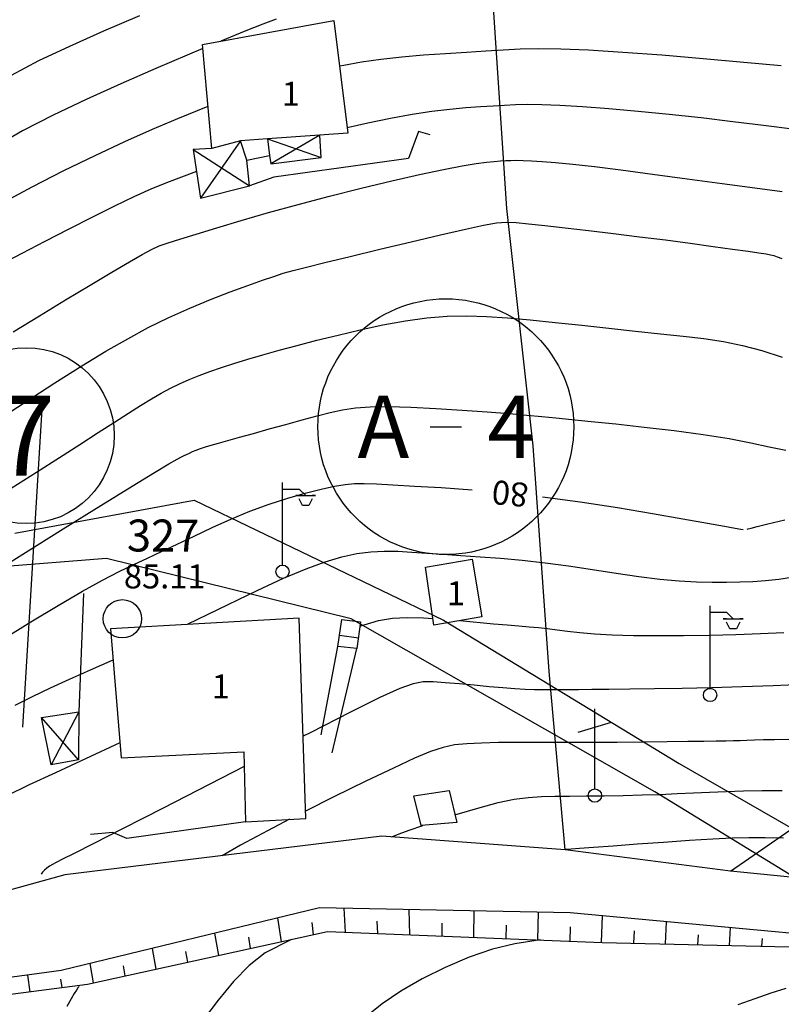
# Model space of a CAD drawing. Units: millimetres. Extents: x 570693 to 572856, y 4536157 to 4537328.
# Drawn here: x 571557 to 571605, y 4536355 to 4536416 of the extents above; entities that cross this region are included whole.
import ezdxf

# ---------------------------------------------------------------- set-up
doc = ezdxf.new("R2010")
doc.units = ezdxf.units.MM
doc.linetypes.add('DUZ', pattern=[500, 500])
doc.styles.get("Standard").update_dxf_attribs({"font": 'arial.ttf'})

msp = doc.modelspace()

# ---------------------------------------------------------------- linework, layer by layer
at = {"color": 9, "linetype": 'DUZ'}
for p, q in [((571587.765, 4536404.267), (571585.663, 4536436.102)), ((571564.812, 4536416.322), (571562.563, 4536415.351)), ((571572.522, 4536415.796), (571571.351, 4536415.329)), ((571573.353, 4536416.116), (571572.522, 4536415.796)), ((571562.563, 4536415.351), (571560.422, 4536414.401)), ((571571.351, 4536415.329), (571569.884, 4536414.731)), ((571560.422, 4536414.401), (571558.499, 4536413.502)), ((571568.772, 4536414.269), (571565.82, 4536413.022)), ((571582.563, 4536413.851), (571581.199, 4536413.732)), ((571583.93, 4536413.95), (571582.563, 4536413.851)), ((571585.249, 4536414.034), (571583.93, 4536413.95)), ((571586.465, 4536414.109), (571585.249, 4536414.034)), ((571587.555, 4536414.177), (571586.465, 4536414.109)), ((571588.615, 4536414.228), (571587.555, 4536414.177)), ((571589.771, 4536414.251), (571588.615, 4536414.228)), ((571591.148, 4536414.232), (571589.771, 4536414.251)), ((571592.872, 4536414.161), (571591.148, 4536414.232)), ((571595.02, 4536414.029), (571592.872, 4536414.161)), ((571597.47, 4536413.848), (571595.02, 4536414.029)), ((571600.053, 4536413.635), (571597.47, 4536413.848)), ((571558.499, 4536413.502), (571556.786, 4536412.596)), ((571577.577, 4536413.22), (571577.315, 4536413.165)), ((571578.687, 4536413.417), (571577.577, 4536413.22)), ((571579.893, 4536413.589), (571578.687, 4536413.417)), ((571581.199, 4536413.732), (571579.893, 4536413.589)), ((571602.598, 4536413.407), (571600.053, 4536413.635)), ((571604.936, 4536413.18), (571602.598, 4536413.407)), ((571565.82, 4536413.022), (571563.636, 4536412.069)), ((571563.636, 4536412.069), (571561.464, 4536411.09)), ((571561.464, 4536411.09), (571559.401, 4536410.113)), ((571569.087, 4536410.657), (571567.175, 4536409.884)), ((571559.401, 4536410.113), (571557.48, 4536409.125)), ((571567.175, 4536409.884), (571565.59, 4536409.206)), ((571557.48, 4536409.125), (571555.721, 4536408.101)), ((571565.59, 4536409.206), (571563.865, 4536408.436)), ((571563.865, 4536408.436), (571562.01, 4536407.572)), ((571562.01, 4536407.572), (571560.049, 4536406.617)), ((571584.972, 4536406.935), (571585.852, 4536407.082)), ((571585.852, 4536407.082), (571586.505, 4536407.169)), ((571586.505, 4536407.169), (571586.992, 4536407.215)), ((571586.992, 4536407.215), (571587.372, 4536407.241)), ((571587.372, 4536407.241), (571587.702, 4536407.261)), ((571587.702, 4536407.261), (571588.022, 4536407.277)), ((571588.022, 4536407.277), (571588.371, 4536407.284)), ((571588.371, 4536407.284), (571588.787, 4536407.278)), ((571588.787, 4536407.278), (571589.308, 4536407.256)), ((571589.308, 4536407.256), (571589.973, 4536407.214)), ((571589.973, 4536407.214), (571590.823, 4536407.144)), ((571590.823, 4536407.144), (571591.9, 4536407.038)), ((571591.9, 4536407.038), (571593.247, 4536406.887)), ((571560.049, 4536406.617), (571558.067, 4536405.609)), ((571580.579, 4536405.992), (571582.32, 4536406.39)), ((571582.32, 4536406.39), (571583.806, 4536406.708)), ((571583.806, 4536406.708), (571584.972, 4536406.935)), ((571593.247, 4536406.887), (571594.907, 4536406.683)), ((571594.907, 4536406.683), (571596.886, 4536406.425)), ((571596.886, 4536406.425), (571599.052, 4536406.132)), ((571578.673, 4536405.535), (571580.579, 4536405.992)), ((571599.052, 4536406.132), (571601.237, 4536405.833)), ((571601.237, 4536405.833), (571603.272, 4536405.555)), ((571558.067, 4536405.609), (571556.168, 4536404.588)), ((571576.693, 4536405.04), (571578.673, 4536405.535)), ((571603.272, 4536405.555), (571604.99, 4536405.325)), ((571572.868, 4536404.012), (571574.731, 4536404.526)), ((571574.731, 4536404.526), (571576.693, 4536405.04)), ((571571.154, 4536403.52), (571572.868, 4536404.012)), ((571589.423, 4536389.423), (571587.765, 4536404.267)), ((571569.631, 4536403.067), (571571.154, 4536403.52)), ((571586.319, 4536403.225), (571587.118, 4536403.363)), ((571587.118, 4536403.363), (571587.747, 4536403.411)), ((571587.747, 4536403.411), (571588.363, 4536403.388)), ((571588.363, 4536403.388), (571589.126, 4536403.312)), ((571589.126, 4536403.312), (571590.156, 4536403.2)), ((571567.323, 4536402.357), (571568.34, 4536402.673)), ((571568.34, 4536402.673), (571569.631, 4536403.067)), ((571583.634, 4536402.622), (571585.191, 4536402.981)), ((571585.191, 4536402.981), (571586.319, 4536403.225)), ((571590.156, 4536403.2), (571591.43, 4536403.059)), ((571591.43, 4536403.059), (571592.883, 4536402.893)), ((571592.883, 4536402.893), (571594.453, 4536402.707)), ((571594.453, 4536402.707), (571596.079, 4536402.507)), ((571566.045, 4536401.927), (571566.592, 4536402.124)), ((571566.592, 4536402.124), (571567.323, 4536402.357)), ((571579.831, 4536401.719), (571581.783, 4536402.185)), ((571581.783, 4536402.185), (571583.634, 4536402.622)), ((571596.079, 4536402.507), (571597.698, 4536402.299)), ((571597.698, 4536402.299), (571599.247, 4536402.093)), ((571599.247, 4536402.093), (571600.666, 4536401.899)), ((571564.971, 4536401.397), (571565.549, 4536401.705)), ((571565.549, 4536401.705), (571566.045, 4536401.927)), ((571577.97, 4536401.271), (571579.831, 4536401.719)), ((571600.666, 4536401.899), (571601.891, 4536401.728)), ((571601.891, 4536401.728), (571602.862, 4536401.592)), ((571602.862, 4536401.592), (571603.541, 4536401.497)), ((571603.541, 4536401.497), (571603.982, 4536401.432)), ((571603.982, 4536401.432), (571604.266, 4536401.379)), ((571563.08, 4536400.293), (571564.181, 4536400.94)), ((571564.181, 4536400.94), (571564.971, 4536401.397)), ((571575.243, 4536400.606), (571576.396, 4536400.889)), ((571576.396, 4536400.889), (571577.97, 4536401.271)), ((571604.266, 4536401.379), (571604.472, 4536401.323)), ((571604.472, 4536401.323), (571604.68, 4536401.247)), ((571604.68, 4536401.247), (571604.961, 4536401.135)), ((571561.719, 4536399.483), (571563.08, 4536400.293)), ((571573.198, 4536400.026), (571573.79, 4536400.216)), ((571573.79, 4536400.216), (571574.423, 4536400.395)), ((571574.423, 4536400.395), (571575.243, 4536400.606)), ((571571.586, 4536399.457), (571572.5, 4536399.784)), ((571572.5, 4536399.784), (571573.198, 4536400.026)), ((571560.181, 4536398.559), (571561.719, 4536399.483)), ((571569.248, 4536398.569), (571570.482, 4536399.048)), ((571570.482, 4536399.048), (571571.586, 4536399.457)), ((571558.55, 4536397.567), (571560.181, 4536398.559)), ((571567.945, 4536398.032), (571569.248, 4536398.569)), ((571566.635, 4536397.447), (571567.945, 4536398.032)), ((571556.912, 4536396.556), (571558.55, 4536397.567)), ((571565.356, 4536396.821), (571566.635, 4536397.447)), ((571580.025, 4536396.991), (571581.428, 4536397.247)), ((571581.428, 4536397.247), (571582.777, 4536397.435)), ((571582.777, 4536397.435), (571584.046, 4536397.537)), ((571584.046, 4536397.537), (571585.274, 4536397.562)), ((571585.274, 4536397.562), (571586.512, 4536397.522)), ((571586.512, 4536397.522), (571587.813, 4536397.43)), ((571587.813, 4536397.43), (571589.23, 4536397.299)), ((571589.23, 4536397.299), (571590.794, 4536397.142)), ((571590.794, 4536397.142), (571592.458, 4536396.968)), ((571564.068, 4536396.129), (571565.356, 4536396.821)), ((571577.219, 4536396.358), (571578.609, 4536396.688)), ((571578.609, 4536396.688), (571580.025, 4536396.991)), ((571592.458, 4536396.968), (571594.157, 4536396.787)), ((571594.157, 4536396.787), (571595.822, 4536396.608)), ((571595.822, 4536396.608), (571597.387, 4536396.44)), ((571562.706, 4536395.341), (571564.068, 4536396.129)), ((571574.671, 4536395.705), (571575.895, 4536396.025)), ((571575.895, 4536396.025), (571577.219, 4536396.358)), ((571597.387, 4536396.44), (571598.803, 4536396.287)), ((571598.803, 4536396.287), (571600.099, 4536396.13)), ((571600.099, 4536396.13), (571601.321, 4536395.943)), ((571601.321, 4536395.943), (571602.515, 4536395.702)), ((571561.209, 4536394.428), (571562.706, 4536395.341)), ((571572.517, 4536395.113), (571573.547, 4536395.402)), ((571573.547, 4536395.402), (571574.671, 4536395.705)), ((571602.515, 4536395.702), (571603.727, 4536395.381)), ((571603.727, 4536395.381), (571604.992, 4536394.97)), ((571570.711, 4536394.575), (571571.574, 4536394.838)), ((571571.574, 4536394.838), (571572.517, 4536395.113)), ((571559.514, 4536393.357), (571561.209, 4536394.428)), ((571568.528, 4536393.826), (571569.198, 4536394.074)), ((571569.198, 4536394.074), (571569.923, 4536394.322)), ((571569.923, 4536394.322), (571570.711, 4536394.575)), ((571567.309, 4536393.31), (571567.902, 4536393.574)), ((571567.902, 4536393.574), (571568.528, 4536393.826)), ((571557.594, 4536392.122), (571559.514, 4536393.357)), ((571566.159, 4536392.72), (571566.737, 4536393.03)), ((571566.737, 4536393.03), (571567.309, 4536393.31)), ((571564.876, 4536391.956), (571565.549, 4536392.367)), ((571565.549, 4536392.367), (571566.159, 4536392.72)), ((571555.563, 4536390.802), (571557.594, 4536392.122)), ((571564.112, 4536391.473), (571564.876, 4536391.956)), ((571576.73, 4536391.52), (571577.498, 4536391.687)), ((571577.498, 4536391.687), (571578.301, 4536391.806)), ((571578.301, 4536391.806), (571579.226, 4536391.874)), ((571579.226, 4536391.874), (571580.362, 4536391.888)), ((571580.362, 4536391.888), (571581.762, 4536391.85)), ((571581.762, 4536391.85), (571583.339, 4536391.771)), ((571583.339, 4536391.771), (571584.971, 4536391.667)), ((571584.971, 4536391.667), (571586.536, 4536391.552)), ((571563.233, 4536390.908), (571564.112, 4536391.473)), ((571573.952, 4536390.769), (571574.97, 4536391.05)), ((571574.97, 4536391.05), (571575.909, 4536391.306)), ((571575.909, 4536391.306), (571576.73, 4536391.52)), ((571586.536, 4536391.552), (571587.911, 4536391.443)), ((571587.911, 4536391.443), (571589.019, 4536391.349)), ((571589.019, 4536391.349), (571589.952, 4536391.265)), ((571589.952, 4536391.265), (571590.845, 4536391.178)), ((571590.845, 4536391.178), (571591.834, 4536391.078)), ((571591.834, 4536391.078), (571593.055, 4536390.954)), ((571593.055, 4536390.954), (571594.598, 4536390.795)), ((571562.227, 4536390.257), (571563.233, 4536390.908)), ((571571.931, 4536390.206), (571572.918, 4536390.481)), ((571572.918, 4536390.481), (571573.952, 4536390.769)), ((571582.986, 4536390.625), (571584.936, 4536390.625)), ((571594.598, 4536390.795), (571596.37, 4536390.605)), ((571596.37, 4536390.605), (571598.234, 4536390.388)), ((571598.234, 4536390.388), (571600.05, 4536390.146)), ((571561.084, 4536389.518), (571562.227, 4536390.257)), ((571569.752, 4536389.601), (571570.329, 4536389.761)), ((571570.329, 4536389.761), (571571.052, 4536389.961)), ((571571.052, 4536389.961), (571571.931, 4536390.206)), ((571600.05, 4536390.146), (571601.682, 4536389.886)), ((571601.682, 4536389.886), (571603.031, 4536389.614)), ((571559.798, 4536388.69), (571561.084, 4536389.518)), ((571568.124, 4536389.067), (571568.355, 4536389.163)), ((571568.355, 4536389.163), (571568.619, 4536389.26)), ((571568.619, 4536389.26), (571568.923, 4536389.361)), ((571568.923, 4536389.361), (571569.292, 4536389.471)), ((571569.292, 4536389.471), (571569.752, 4536389.601)), ((571590.422, 4536375.311), (571589.423, 4536389.423)), ((571603.031, 4536389.614), (571604.17, 4536389.361)), ((571604.17, 4536389.361), (571605.211, 4536389.16)), ((571558.36, 4536387.773), (571559.798, 4536388.69)), ((571566.638, 4536388.292), (571567.155, 4536388.592)), ((571567.155, 4536388.592), (571567.429, 4536388.74)), ((571567.429, 4536388.74), (571567.589, 4536388.818)), ((571567.589, 4536388.818), (571567.745, 4536388.893)), ((571567.745, 4536388.893), (571567.922, 4536388.977)), ((571567.922, 4536388.977), (571568.124, 4536389.067)), ((571565.748, 4536387.757), (571566.638, 4536388.292)), ((571556.78, 4536386.774), (571558.36, 4536387.773)), ((571564.355, 4536386.907), (571565.748, 4536387.757)), ((571562.391, 4536385.697), (571564.355, 4536386.907)), ((571573.748, 4536381.97), (571573.748, 4536387.142)), ((571573.748, 4536386.728), (571574.782, 4536386.728)), ((571574.782, 4536386.728), (571575.196, 4536386.314)), ((571557.002, 4536383.966), (571568.23, 4536386.028)), ((571568.23, 4536386.028), (571583.815, 4536378.535)), ((571574.782, 4536386.314), (571574.575, 4536386.314)), ((571574.575, 4536386.314), (571575.196, 4536386.314)), ((571574.989, 4536385.694), (571574.782, 4536386.107)), ((571575.196, 4536386.314), (571575.817, 4536386.314)), ((571575.61, 4536386.107), (571575.403, 4536385.694)), ((571575.817, 4536386.314), (571575.61, 4536386.314)), ((571560.029, 4536384.232), (571562.391, 4536385.697)), ((571575.403, 4536385.694), (571574.989, 4536385.694)), ((571557.505, 4536382.655), (571560.029, 4536384.232)), ((571562.735, 4536382.376), (571547.966, 4536381.228)), ((571555.054, 4536381.107), (571557.505, 4536382.655)), ((571578.034, 4536378.617), (571562.735, 4536382.376)), ((571576.421, 4536382.182), (571577.464, 4536382.489)), ((571577.464, 4536382.489), (571578.395, 4536382.686)), ((571578.395, 4536382.686), (571579.261, 4536382.795)), ((571579.261, 4536382.795), (571580.108, 4536382.838)), ((571580.108, 4536382.838), (571580.961, 4536382.831)), ((571580.961, 4536382.831), (571581.844, 4536382.786)), ((571581.844, 4536382.786), (571582.781, 4536382.719)), ((571582.781, 4536382.719), (571583.795, 4536382.643)), ((571583.795, 4536382.643), (571584.903, 4536382.568)), ((571584.903, 4536382.568), (571586.103, 4536382.488)), ((571586.103, 4536382.488), (571587.385, 4536382.393)), ((571587.385, 4536382.393), (571588.741, 4536382.272)), ((571573.804, 4536381.147), (571575.217, 4536381.742)), ((571575.217, 4536381.742), (571576.421, 4536382.182)), ((571588.741, 4536382.272), (571590.163, 4536382.116)), ((571590.163, 4536382.116), (571591.637, 4536381.919)), ((571591.637, 4536381.919), (571593.13, 4536381.698)), ((571572.157, 4536380.388), (571573.804, 4536381.147)), ((571593.13, 4536381.698), (571594.604, 4536381.473)), ((571594.604, 4536381.473), (571596.021, 4536381.265)), ((571596.021, 4536381.265), (571597.343, 4536381.097)), ((571604.777, 4536381.093), (571605.701, 4536381.246)), ((571597.343, 4536381.097), (571598.542, 4536380.984)), ((571598.542, 4536380.984), (571599.625, 4536380.92)), ((571599.625, 4536380.92), (571600.61, 4536380.895)), ((571600.61, 4536380.895), (571601.513, 4536380.897)), ((571601.513, 4536380.897), (571602.352, 4536380.916)), ((571602.352, 4536380.916), (571603.147, 4536380.946)), ((571603.147, 4536380.946), (571603.94, 4536380.999)), ((571603.94, 4536380.999), (571604.777, 4536381.093)), ((571561.311, 4536380.191), (571561.021, 4536372.803)), ((571570.343, 4536379.513), (571572.157, 4536380.388)), ((571567.807, 4536378.266), (571570.343, 4536379.513)), ((571600.482, 4536374.26), (571600.482, 4536379.432)), ((571579.758, 4536378.512), (571580.634, 4536378.656)), ((571580.634, 4536378.656), (571581.534, 4536378.693)), ((571581.534, 4536378.693), (571582.559, 4536378.665)), ((571582.559, 4536378.665), (571583.15, 4536378.629)), ((571600.482, 4536379.019), (571601.516, 4536379.019)), ((571601.516, 4536379.019), (571601.93, 4536378.605)), ((571597.02, 4536367.799), (571578.034, 4536378.617)), ((571578.591, 4536378.141), (571579.758, 4536378.512)), ((571583.815, 4536378.535), (571598.544, 4536369.572)), ((571584.832, 4536378.499), (571586.944, 4536378.299)), ((571586.944, 4536378.299), (571587.802, 4536378.224)), ((571587.802, 4536378.224), (571588.531, 4536378.164)), ((571588.531, 4536378.164), (571589.168, 4536378.112)), ((571589.168, 4536378.112), (571589.752, 4536378.059)), ((571589.752, 4536378.059), (571590.32, 4536377.997)), ((571601.516, 4536378.605), (571601.309, 4536378.605)), ((571601.309, 4536378.605), (571601.93, 4536378.605)), ((571601.723, 4536377.984), (571601.516, 4536378.398)), ((571601.93, 4536378.605), (571602.55, 4536378.605)), ((571602.344, 4536378.398), (571602.137, 4536377.984)), ((571602.55, 4536378.605), (571602.344, 4536378.605)), ((571590.32, 4536377.997), (571590.911, 4536377.919)), ((571590.911, 4536377.919), (571591.568, 4536377.832)), ((571591.568, 4536377.832), (571592.334, 4536377.745)), ((571592.334, 4536377.745), (571593.252, 4536377.667)), ((571593.252, 4536377.667), (571594.366, 4536377.606)), ((571594.366, 4536377.606), (571595.699, 4536377.571)), ((571595.699, 4536377.571), (571597.206, 4536377.558)), ((571597.206, 4536377.558), (571598.818, 4536377.567)), ((571598.818, 4536377.567), (571600.469, 4536377.592)), ((571600.469, 4536377.592), (571602.093, 4536377.633)), ((571602.137, 4536377.984), (571601.723, 4536377.984)), ((571602.093, 4536377.633), (571603.635, 4536377.687)), ((571603.635, 4536377.687), (571605.088, 4536377.759)), ((571576.165, 4536371.361), (571577.206, 4536376.882)), ((571576.86, 4536370.227), (571578.399, 4536376.749)), ((571561.744, 4536375.414), (571563.153, 4536376.043)), ((571560.436, 4536374.837), (571561.744, 4536375.414)), ((571591.412, 4536364.166), (571590.422, 4536375.311)), ((571559.234, 4536374.297), (571560.436, 4536374.837)), ((571581.914, 4536374.55), (571581.075, 4536374.249)), ((571582.545, 4536374.662), (571581.914, 4536374.55)), ((571583.164, 4536374.661), (571582.545, 4536374.662)), ((571583.921, 4536374.613), (571583.164, 4536374.661)), ((571584.797, 4536374.539), (571583.921, 4536374.613)), ((571585.73, 4536374.453), (571584.797, 4536374.539)), ((571586.66, 4536374.366), (571585.73, 4536374.453)), ((571587.525, 4536374.291), (571586.66, 4536374.366)), ((571602.496, 4536374.355), (571600.579, 4536374.299)), ((571604.427, 4536374.428), (571602.496, 4536374.355)), ((571606.295, 4536374.511), (571604.427, 4536374.428)), ((571557.039, 4536373.209), (571558.111, 4536373.763)), ((571558.111, 4536373.763), (571559.234, 4536374.297)), ((571581.075, 4536374.249), (571579.837, 4536373.682)), ((571588.277, 4536374.236), (571587.525, 4536374.291)), ((571588.927, 4536374.2), (571588.277, 4536374.236)), ((571589.502, 4536374.179), (571588.927, 4536374.2)), ((571590.025, 4536374.169), (571589.502, 4536374.179)), ((571590.522, 4536374.166), (571590.025, 4536374.169)), ((571591.024, 4536374.167), (571590.522, 4536374.166)), ((571591.581, 4536374.17), (571591.024, 4536374.167)), ((571592.25, 4536374.176), (571591.581, 4536374.17)), ((571593.086, 4536374.185), (571592.25, 4536374.176)), ((571594.145, 4536374.196), (571593.086, 4536374.185)), ((571595.465, 4536374.21), (571594.145, 4536374.196)), ((571597.011, 4536374.23), (571595.465, 4536374.21)), ((571598.733, 4536374.258), (571597.011, 4536374.23)), ((571600.579, 4536374.299), (571598.733, 4536374.258)), ((571579.837, 4536373.682), (571578.004, 4536372.773)), ((571578.004, 4536372.773), (571575.469, 4536371.485)), ((571575.469, 4536371.485), (571575.034, 4536371.263)), ((571561.46, 4536369.869), (571563.589, 4536370.866)), ((571584.511, 4536370.722), (571583.797, 4536370.57)), ((571585.272, 4536370.802), (571584.511, 4536370.722)), ((571586.181, 4536370.845), (571585.272, 4536370.802)), ((571587.252, 4536370.866), (571586.181, 4536370.845)), ((571588.479, 4536370.871), (571587.252, 4536370.866)), ((571589.852, 4536370.869), (571588.479, 4536370.871)), ((571591.363, 4536370.868), (571589.852, 4536370.869)), ((571592.992, 4536370.873), (571591.363, 4536370.868)), ((571594.665, 4536370.886), (571592.992, 4536370.873)), ((571596.297, 4536370.902), (571594.665, 4536370.886)), ((571597.8, 4536370.919), (571596.297, 4536370.902)), ((571599.088, 4536370.935), (571597.8, 4536370.919)), ((571600.101, 4536370.947), (571599.088, 4536370.935)), ((571600.873, 4536370.957), (571600.101, 4536370.947)), ((571601.467, 4536370.966), (571600.873, 4536370.957)), ((571601.944, 4536370.975), (571601.467, 4536370.966)), ((571602.363, 4536370.987), (571601.944, 4536370.975)), ((571602.784, 4536371.003), (571602.363, 4536370.987)), ((571603.254, 4536371.02), (571602.784, 4536371.003)), ((571603.818, 4536371.036), (571603.254, 4536371.02)), ((571604.52, 4536371.049), (571603.818, 4536371.036)), ((571605.406, 4536371.058), (571604.52, 4536371.049)), ((571583.004, 4536370.305), (571582.007, 4536369.888)), ((571583.797, 4536370.57), (571583.004, 4536370.305)), ((571559.577, 4536369.009), (571561.46, 4536369.869)), ((571582.007, 4536369.888), (571580.681, 4536369.276)), ((571598.544, 4536369.572), (571609.258, 4536363.399)), ((571557.934, 4536368.25), (571559.577, 4536369.009)), ((571571.346, 4536369.373), (571566.283, 4536366.773)), ((571580.681, 4536369.276), (571578.953, 4536368.45)), ((571556.483, 4536367.54), (571557.934, 4536368.25)), ((571578.953, 4536368.45), (571576.953, 4536367.472)), ((571610.212, 4536359.712), (571597.02, 4536367.799)), ((571576.953, 4536367.472), (571575.185, 4536366.588)), ((571566.283, 4536366.773), (571563.744, 4536365.473)), ((571574.176, 4536366.074), (571571.12, 4536364.461)), ((571563.744, 4536365.473), (571561.913, 4536364.542)), ((571561.913, 4536364.542), (571560.713, 4536363.94)), ((571595.928, 4536364.513), (571594.419, 4536364.404)), ((571597.566, 4536364.629), (571595.928, 4536364.513)), ((571599.189, 4536364.738), (571597.566, 4536364.629)), ((571600.652, 4536364.827), (571599.189, 4536364.738)), ((571601.859, 4536364.887), (571600.652, 4536364.827)), ((571602.904, 4536364.917), (571601.859, 4536364.887)), ((571603.927, 4536364.917), (571602.904, 4536364.917)), ((571605.069, 4536364.891), (571603.927, 4536364.917)), ((571560.713, 4536363.94), (571559.991, 4536363.581)), ((571571.12, 4536364.461), (571569.978, 4536363.796)), ((571591.535, 4536364.191), (571591.432, 4536364.184)), ((571591.806, 4536364.211), (571591.535, 4536364.191)), ((571592.328, 4536364.249), (571591.806, 4536364.211)), ((571593.184, 4536364.313), (571592.328, 4536364.249)), ((571594.419, 4536364.404), (571593.184, 4536364.313)), ((571559.363, 4536363.256), (571559.175, 4536363.137)), ((571559.593, 4536363.381), (571559.363, 4536363.256)), ((571559.991, 4536363.581), (571559.593, 4536363.381)), ((571558.745, 4536362.763), (571558.661, 4536362.646)), ((571558.862, 4536362.886), (571558.745, 4536362.763)), ((571559.007, 4536363.012), (571558.862, 4536362.886)), ((571559.175, 4536363.137), (571559.007, 4536363.012)), ((571574.305, 4536358.558), (571572.654, 4536357.718)), ((571589.876, 4536358.532), (571588.284, 4536358.293)), ((571572.654, 4536357.718), (571571.671, 4536356.938)), ((571586.886, 4536357.946), (571585.415, 4536357.445)), ((571588.284, 4536358.293), (571586.886, 4536357.946)), ((571585.415, 4536357.445), (571583.926, 4536356.815)), ((571571.671, 4536356.938), (571570.682, 4536355.928)), ((571583.926, 4536356.815), (571582.481, 4536356.095)), ((571570.682, 4536355.928), (571569.715, 4536354.768)), ((571582.481, 4536356.095), (571581.143, 4536355.321)), ((571560.856, 4536355.39), (571560.718, 4536355.177)), ((571560.956, 4536355.526), (571560.856, 4536355.39)), ((571561.033, 4536355.616), (571560.956, 4536355.526)), ((571581.143, 4536355.321), (571579.975, 4536354.531)), ((571605.223, 4536355.501), (571604.276, 4536355.194)), ((571560.523, 4536354.852), (571560.253, 4536354.378)), ((571560.718, 4536355.177), (571560.523, 4536354.852)), ((571569.715, 4536354.768), (571568.81, 4536353.563)), ((571603.283, 4536354.854), (571602.223, 4536354.481)), ((571604.276, 4536355.194), (571603.283, 4536354.854)), ((571579.975, 4536354.531), (571579.015, 4536353.754))]:
    msp.add_line(p, q, dxfattribs=at)
at = {"color": 4, "linetype": 'DUZ'}
for p, q in [((571568.749, 4536414.522), (571576.959, 4536416.029)), ((571576.959, 4536416.029), (571577.835, 4536408.982)), ((571569.318, 4536408.013), (571568.749, 4536414.522)), ((571577.835, 4536408.982), (571572.801, 4536408.626)), ((571571.123, 4536408.509), (571569.318, 4536408.013)), ((571572.801, 4536408.626), (571571.123, 4536408.509)), ((571582.697, 4536381.836), (571585.612, 4536382.346)), ((571585.612, 4536382.346), (571586.21, 4536378.739)), ((571583.208, 4536378.217), (571582.697, 4536381.836)), ((571574.795, 4536378.66), (571562.989, 4536377.994)), ((571575.2, 4536366.133), (571574.795, 4536378.66)), ((571586.21, 4536378.739), (571583.208, 4536378.217)), ((571562.989, 4536377.994), (571563.669, 4536369.921)), ((571563.669, 4536369.921), (571571.322, 4536370.29)), ((571571.322, 4536370.29), (571571.437, 4536365.917)), ((571581.958, 4536367.54), (571584.166, 4536367.878)), ((571584.166, 4536367.878), (571584.645, 4536365.881)), ((571582.407, 4536365.677), (571581.958, 4536367.54)), ((571571.437, 4536365.917), (571575.2, 4536366.133)), ((571584.645, 4536365.881), (571582.407, 4536365.677))]:
    msp.add_line(p, q, dxfattribs=at)
at = {"color": 8, "linetype": 'DUZ'}
for p, q in [((571586.919, 4536410.675), (571586.121, 4536410.625)), ((571587.628, 4536410.719), (571586.919, 4536410.675)), ((571588.319, 4536410.753), (571587.628, 4536410.719)), ((571589.071, 4536410.767), (571588.319, 4536410.753)), ((571589.968, 4536410.755), (571589.071, 4536410.767)), ((571591.09, 4536410.709), (571589.968, 4536410.755)), ((571592.496, 4536410.621), (571591.09, 4536410.709)), ((571581.85, 4536410.149), (571580.503, 4536409.903)), ((571583.086, 4536410.334), (571581.85, 4536410.149)), ((571584.207, 4536410.466), (571583.086, 4536410.334)), ((571585.218, 4536410.559), (571584.207, 4536410.466)), ((571586.121, 4536410.625), (571585.218, 4536410.559)), ((571594.146, 4536410.496), (571592.496, 4536410.621)), ((571595.976, 4536410.336), (571594.146, 4536410.496)), ((571597.923, 4536410.147), (571595.976, 4536410.336)), ((571599.922, 4536409.932), (571597.923, 4536410.147)), ((571579.075, 4536409.605), (571577.794, 4536409.311)), ((571580.503, 4536409.903), (571579.075, 4536409.605)), ((571601.91, 4536409.697), (571599.922, 4536409.932)), ((571603.833, 4536409.456), (571601.91, 4536409.697)), ((571605.634, 4536409.222), (571603.833, 4536409.456)), ((571571.525, 4536407.296), (571572.934, 4536407.59)), ((571568.361, 4536406.586), (571566.487, 4536405.881)), ((571566.487, 4536405.881), (571565.509, 4536405.468)), ((571565.509, 4536405.468), (571564.449, 4536404.988)), ((571564.449, 4536404.988), (571563.247, 4536404.413)), ((571563.247, 4536404.413), (571561.87, 4536403.731)), ((571561.87, 4536403.731), (571560.383, 4536402.976)), ((571560.383, 4536402.976), (571558.879, 4536402.2)), ((571558.879, 4536402.2), (571557.45, 4536401.451)), ((571557.45, 4536401.451), (571556.186, 4536400.779)), ((571575.17, 4536386.465), (571576.156, 4536386.715)), ((571576.156, 4536386.715), (571576.989, 4536386.898)), ((571576.989, 4536386.898), (571577.657, 4536387.011)), ((571577.657, 4536387.011), (571578.244, 4536387.066)), ((571578.244, 4536387.066), (571578.863, 4536387.072)), ((571578.863, 4536387.072), (571579.626, 4536387.042)), ((571579.626, 4536387.042), (571580.645, 4536386.986)), ((571580.645, 4536386.986), (571582.004, 4536386.912)), ((571582.004, 4536386.912), (571583.674, 4536386.812)), ((571583.674, 4536386.812), (571585.602, 4536386.674)), ((571572.904, 4536385.772), (571574.073, 4536386.15)), ((571574.073, 4536386.15), (571575.17, 4536386.465)), ((571590.007, 4536386.236), (571592.363, 4536385.919)), ((571571.704, 4536385.334), (571572.904, 4536385.772)), ((571592.363, 4536385.919), (571594.692, 4536385.563)), ((571594.692, 4536385.563), (571596.873, 4536385.2)), ((571569.34, 4536384.318), (571570.508, 4536384.842)), ((571570.508, 4536384.842), (571571.704, 4536385.334)), ((571596.873, 4536385.2), (571598.789, 4536384.864)), ((571598.789, 4536384.864), (571600.32, 4536384.588)), ((571604.091, 4536384.543), (571605.16, 4536384.802)), ((571568.218, 4536383.788), (571569.34, 4536384.318)), ((571600.32, 4536384.588), (571601.384, 4536384.397)), ((571601.384, 4536384.397), (571602.045, 4536384.282)), ((571602.045, 4536384.282), (571602.403, 4536384.223)), ((571602.403, 4536384.223), (571602.558, 4536384.202)), ((571602.801, 4536384.223), (571602.87, 4536384.241)), ((571602.87, 4536384.241), (571603.043, 4536384.285)), ((571603.043, 4536384.285), (571603.418, 4536384.378)), ((571603.418, 4536384.378), (571604.091, 4536384.543)), ((571567.162, 4536383.276), (571568.218, 4536383.788)), ((571566.191, 4536382.81), (571567.162, 4536383.276)), ((571564.449, 4536382.003), (571565.308, 4536382.399)), ((571565.308, 4536382.399), (571566.191, 4536382.81)), ((571563.537, 4536381.564), (571564.449, 4536382.003)), ((571562.491, 4536381.027), (571563.537, 4536381.564)), ((571561.233, 4536380.335), (571562.491, 4536381.027)), ((571559.715, 4536379.453), (571561.233, 4536380.335)), ((571558.015, 4536378.427), (571559.715, 4536379.453)), ((571556.244, 4536377.326), (571558.015, 4536378.427)), ((571577.206, 4536376.882), (571577.449, 4536378.563)), ((571577.449, 4536378.563), (571578.63, 4536378.42)), ((571578.63, 4536378.42), (571578.399, 4536376.749)), ((571577.307, 4536377.585), (571578.491, 4536377.417)), ((571578.399, 4536376.749), (571577.206, 4536376.882)), ((571593.282, 4536367.975), (571593.282, 4536372.975)), ((571592.24, 4536371.516), (571594.323, 4536372.141)), ((571593.865, 4536367.548), (571595.045, 4536367.567)), ((571595.045, 4536367.567), (571596.228, 4536367.595)), ((571596.228, 4536367.595), (571597.368, 4536367.631)), ((571597.368, 4536367.631), (571598.434, 4536367.677)), ((571598.434, 4536367.677), (571599.45, 4536367.727)), ((571599.45, 4536367.727), (571600.452, 4536367.776)), ((571600.452, 4536367.776), (571601.478, 4536367.821)), ((571601.478, 4536367.821), (571602.566, 4536367.855)), ((571602.566, 4536367.855), (571603.741, 4536367.876)), ((571603.741, 4536367.876), (571604.984, 4536367.882)), ((571586.099, 4536366.822), (571587.241, 4536367.12)), ((571587.241, 4536367.12), (571588.232, 4536367.323)), ((571588.232, 4536367.323), (571589.11, 4536367.444)), ((571589.11, 4536367.444), (571589.938, 4536367.504)), ((571589.938, 4536367.504), (571590.779, 4536367.525)), ((571590.779, 4536367.525), (571591.695, 4536367.529)), ((571591.695, 4536367.529), (571592.733, 4536367.535)), ((571592.733, 4536367.535), (571593.865, 4536367.548)), ((571584.532, 4536366.35), (571586.099, 4536366.822)), ((571580.574, 4536364.971), (571581.037, 4536365.166)), ((571581.037, 4536365.166), (571581.665, 4536365.392)), ((571581.665, 4536365.392), (571582.514, 4536365.687))]:
    msp.add_line(p, q, dxfattribs=at)
at = {"color": 2, "linetype": 'DUZ'}
for p, q in [((571576.075, 4536408.858), (571573.015, 4536407.054)), ((571576.174, 4536407.452), (571576.075, 4536408.858)), ((571571.123, 4536408.509), (571568.61, 4536404.92)), ((571571.525, 4536407.296), (571571.123, 4536408.509)), ((571572.801, 4536408.626), (571572.934, 4536407.59)), ((571572.801, 4536408.626), (571576.174, 4536407.452)), ((571569.318, 4536408.013), (571568.154, 4536407.967)), ((571568.154, 4536407.967), (571568.61, 4536404.92)), ((571568.154, 4536407.967), (571571.684, 4536405.693)), ((571572.934, 4536407.59), (571573.015, 4536407.054)), ((571571.684, 4536405.693), (571571.525, 4536407.296)), ((571573.015, 4536407.054), (571576.174, 4536407.452)), ((571568.61, 4536404.92), (571571.684, 4536405.693)), ((571558.684, 4536372.444), (571561.021, 4536372.803)), ((571561.021, 4536372.803), (571559.276, 4536369.488)), ((571561.021, 4536372.803), (571560.992, 4536369.801)), ((571559.276, 4536369.488), (571558.684, 4536372.444)), ((571560.992, 4536369.801), (571558.684, 4536372.444)), ((571560.992, 4536369.801), (571559.276, 4536369.488)), ((571577.68, 4536359.01), (571577.593, 4536360.511)), ((571581.703, 4536358.853), (571581.673, 4536360.429)), ((571585.708, 4536358.695), (571585.721, 4536360.348)), ((571589.707, 4536358.539), (571589.75, 4536360.268)), ((571573.679, 4536358.42), (571573.463, 4536359.909)), ((571575.577, 4536359.628), (571575.659, 4536358.854)), ((571579.643, 4536359.701), (571579.687, 4536358.932)), ((571583.715, 4536359.581), (571583.709, 4536358.774)), ((571593.703, 4536358.382), (571593.757, 4536360.041)), ((571597.702, 4536358.283), (571597.75, 4536359.67)), ((571569.759, 4536357.561), (571569.521, 4536358.951)), ((571587.729, 4536359.462), (571587.708, 4536358.617)), ((571591.734, 4536359.343), (571591.705, 4536358.46)), ((571595.728, 4536359.094), (571595.703, 4536358.332)), ((571601.702, 4536358.186), (571601.763, 4536359.298)), ((571571.616, 4536358.713), (571571.72, 4536357.991)), ((571599.728, 4536358.859), (571599.702, 4536358.234)), ((571603.729, 4536358.625), (571603.703, 4536358.137)), ((571565.849, 4536356.703), (571565.61, 4536358)), ((571567.688, 4536357.805), (571567.804, 4536357.132)), ((571561.939, 4536355.846), (571561.719, 4536357.055)), ((571563.78, 4536356.901), (571563.894, 4536356.275)), ((571557.972, 4536355.294), (571557.814, 4536356.334)), ((571559.87, 4536356.075), (571559.958, 4536355.553))]:
    msp.add_line(p, q, dxfattribs=at)
at = {"color": 1, "linetype": 'DUZ'}
for p, q in [((571582.261, 4536409.091), (571581.631, 4536407.4)), ((571582.974, 4536408.885), (571582.261, 4536409.091)), ((571581.631, 4536407.4), (571573.213, 4536406.229)), ((571573.213, 4536406.229), (571571.684, 4536405.693)), ((571557.506, 4536371.837), (571558.741, 4536392.074)), ((571601.749, 4536362.836), (571612.222, 4536370.06)), ((571571.437, 4536365.917), (571564.016, 4536364.882)), ((571563.132, 4536365.245), (571561.732, 4536365.121)), ((571564.016, 4536364.882), (571563.132, 4536365.245))]:
    msp.add_line(p, q, dxfattribs=at)
at = {"color": 6, "linetype": 'DUZ'}
for p, q in [((571579.961, 4536365.017), (571560.142, 4536362.593)), ((571591.412, 4536364.166), (571579.961, 4536365.017)), ((571601.749, 4536362.836), (571591.412, 4536364.166)), ((571621.025, 4536360.885), (571601.749, 4536362.836)), ((571560.142, 4536362.593), (571544.724, 4536358.356)), ((571576.066, 4536360.541), (571559.904, 4536356.614)), ((571591.74, 4536360.228), (571576.066, 4536360.541)), ((571604.559, 4536359.038), (571591.74, 4536360.228)), ((571623.424, 4536357.359), (571604.559, 4536359.038)), ((571559.904, 4536356.614), (571543.646, 4536354.441))]:
    msp.add_line(p, q, dxfattribs=at)
at = {"color": 7, "linetype": 'DUZ'}
for p, q in [((571561.551, 4536355.761), (571576.569, 4536359.054)), ((571576.569, 4536359.054), (571593.742, 4536358.38)), ((571593.742, 4536358.38), (571606.328, 4536358.072)), ((571547.228, 4536353.894), (571561.551, 4536355.761))]:
    msp.add_line(p, q, dxfattribs=at)
at = {"color": 9, "linetype": 'DUZ'}
for centre, radius in [((571583.961, 4536390.625), 8), ((571557.719, 4536390.066), 5.5), ((571573.748, 4536381.556), 0.414), ((571600.482, 4536373.846), 0.414)]:
    msp.add_circle(centre, radius, dxfattribs=at)
at = {"color": 1, "linetype": 'DUZ'}
msp.add_circle((571563.736, 4536378.611), 1.2, dxfattribs=at)
at = {"color": 8, "linetype": 'DUZ'}
msp.add_circle((571593.282, 4536367.558), 0.417, dxfattribs=at)

# ---------------------------------------------------------------- texts
at = {"color": 9}
for s, height, p in [('1', 1.5, (571573.693, 4536410.69)), ('7', 5, (571555.74, 4536387.566)), ('A', 3.9, (571578.436, 4536388.675)), ('4', 3.9, (571586.561, 4536388.675)), ('327', 2, (571564.014, 4536382.819)), ('85.11', 1.5, (571563.827, 4536380.511)), ('1', 1.5, (571584.024, 4536379.457)), ('1', 1.5, (571569.319, 4536373.632))]:
    msp.add_text(s, height=height, dxfattribs=at).set_placement(p)
msp.add_text('80', height=1.5, rotation=174.31756, dxfattribs=at).set_placement((571589.185, 4536387.071))

doc.saveas('drawing.dxf')
